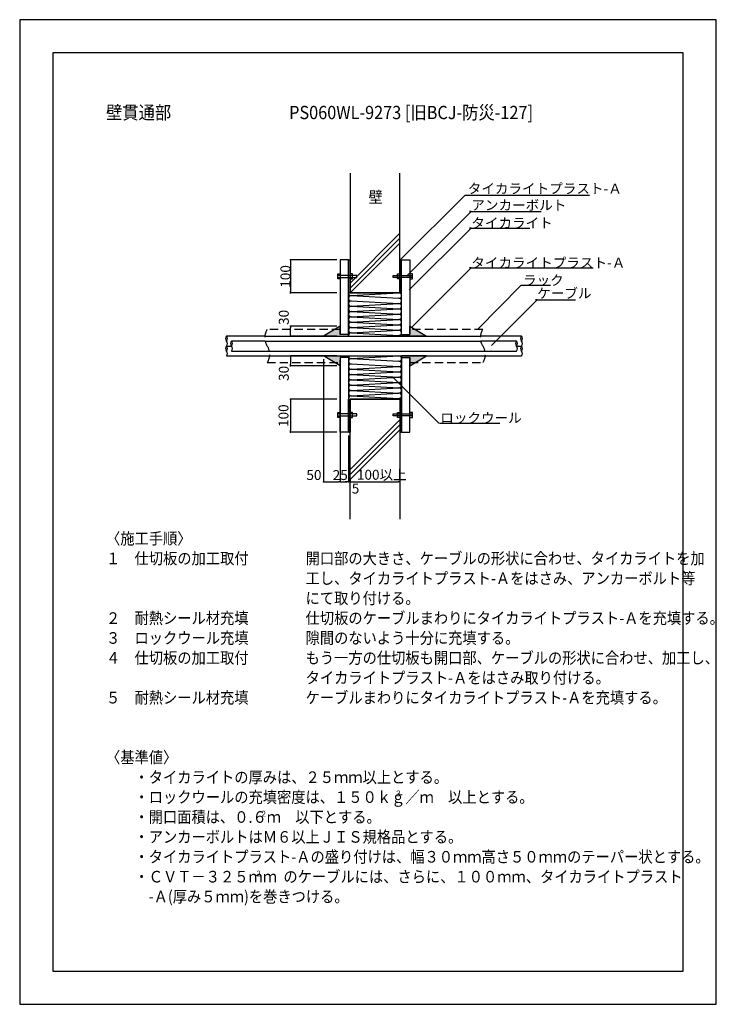
# Model space of a CAD drawing. Extents: x 1856 to 3956, y 425 to 3395.
import ezdxf

# ---------------------------------------------------------------- set-up
doc = ezdxf.new("R2010")
doc.units = 0
doc.header["$LTSCALE"] = 100
doc.header["$MEASUREMENT"] = 0
doc.header["$PDMODE"] = 33
doc.header["$PDSIZE"] = -1
doc.linetypes.add('HIDDEN', pattern=[0.375, 0.25, -0.125])
doc.layers.get('0').update_dxf_attribs({"linetype": 'CONTINUOUS'})
doc.layers.get('DEFPOINTS').update_dxf_attribs({"linetype": 'CONTINUOUS'})
doc.layers.add('1', color=7, linetype='CONTINUOUS')
doc.layers.add('図面範囲', color=7, linetype='CONTINUOUS', plot=False)
doc.styles.add('PD_MOJI1', font='txt', dxfattribs={"width": 0.9, "bigfont": 'extfont'})
doc.styles.add('PDMDIM1', font='txt', dxfattribs={"width": 0.9, "bigfont": 'extfont'})
doc.dimstyles.new('PD_STYLE', dxfattribs={"dimscale": 0, "dimtxt": 30, "dimasz": 5, "dimexe": 0, "dimexo": 10, "dimgap": 0.05, "dimtad": 0, "dimdec": 0, "dimzin": 1, "dimdsep": 46, "dimtxsty": 'PDMDIM1', "dimblk1": 'DOT', "dimblk2": 'DOT', "dimsah": 1, "dimcen": 0.09, "dimclrd": 2, "dimclre": 2, "dimclrt": 2, "dimadec": 0, "dimazin": 0, "dimtfac": 1, "dimtdec": 4, "dimtmove": 2, "dimatfit": 3, "dimldrblk": 'DOT', "dimfxl": 1, "dimtvp": 0.7, "dimtolj": 1, "dimtzin": 0, "dimarcsym": 0})
doc.dimstyles.get("Standard").update_dxf_attribs({"dimtxt": 0.18, "dimasz": 0.18, "dimexe": 0.18, "dimexo": 0.0625, "dimgap": 0.09, "dimtad": 0, "dimtih": 1, "dimtoh": 1, "dimdec": 4, "dimzin": 0, "dimdsep": 46, "dimtxsty": 'Standard', "dimcen": 0.09, "dimadec": 0, "dimazin": 0, "dimtfac": 1, "dimtdec": 4, "dimtofl": 0, "dimtmove": 0, "dimatfit": 3, "dimfxl": 1, "dimtolj": 1, "dimtzin": 0, "dimarcsym": 0})

# ---------------------------------------------------------------- blocks, each defined once
blk = doc.blocks.new('_DOT')
at = {"color": 0, "linetype": 'ByBlock'}
blk.add_line((-0.5, 0), (-1, 0), dxfattribs=at)
at = {"color": 0, "linetype": 'ByBlock', "const_width": 0.5}
blk.add_lwpolyline([(-0.25, 0, 1), (0.25, 0, 1)], format="xyb", close=True, dxfattribs=at)
blk = doc.blocks.new('*D8')
at = {"lineweight": -2, "transparency": 16777216}
for p, q in [((2812.7, 2470.6), (2672.7, 2470.6)), ((2672.7, 2445.6), (2672.7, 2465.6)), ((2812.8, 2440.6), (2672.7, 2440.6))]:
    blk.add_line(p, q, dxfattribs=at)
at = {"layer": 'DEFPOINTS', "color": 0, "transparency": 16777216}
for p in [(2672.7, 2470.6), (2822.7, 2470.6), (2822.8, 2440.6)]:
    blk.add_point(p, dxfattribs=at)
at = {"lineweight": -2, "transparency": 16777216, "xscale": 5, "yscale": 5, "zscale": 5}
for p, rotation in [((2672.7, 2470.6), 90), ((2672.7, 2440.6), 270)]:
    blk.add_blockref('_DOT', p, dxfattribs=dict(at, rotation=rotation))
at = {"transparency": 16777216, "insert": (2652.6, 2497), "char_height": 30, "attachment_point": 5, "rotation": 90, "style": 'PDMDIM1'}
blk.add_mtext('\\A1;30', dxfattribs=at)
blk = doc.blocks.new('*D4')
at = {"lineweight": -2, "transparency": 16777216}
for p, q in [((2772.7, 2370.6), (2772.7, 2000.6)), ((2822.8, 2370.6), (2822.8, 2000.6)), ((2777.7, 2000.6), (2817.8, 2000.6))]:
    blk.add_line(p, q, dxfattribs=at)
at = {"layer": 'DEFPOINTS', "color": 0, "transparency": 16777216}
for p in [(2772.7, 2380.6), (2822.8, 2380.6), (2822.8, 2000.6)]:
    blk.add_point(p, dxfattribs=at)
at = {"lineweight": -2, "transparency": 16777216, "xscale": 5, "yscale": 5, "zscale": 5, "rotation": 180}
blk.add_blockref('_DOT', (2772.7, 2000.6), dxfattribs=at)
at = {"lineweight": -2, "transparency": 16777216, "xscale": 5, "yscale": 5, "zscale": 5}
blk.add_blockref('_DOT', (2822.8, 2000.6), dxfattribs=at)
at = {"transparency": 16777216, "insert": (2743.5, 2021.6), "char_height": 30, "attachment_point": 5, "style": 'PDMDIM1'}
blk.add_mtext('\\A1;50', dxfattribs=at)
blk = doc.blocks.new('*D3')
at = {"lineweight": -2, "transparency": 16777216}
for p, q in [((2847.7, 2140.6), (2847.7, 2000.6)), ((2827.8, 2000.6), (2842.7, 2000.6))]:
    blk.add_line(p, q, dxfattribs=at)
at = {"layer": 'DEFPOINTS', "color": 0, "transparency": 16777216}
for p in [(2822.8, 2380.6), (2847.7, 2150.6), (2847.7, 2000.6)]:
    blk.add_point(p, dxfattribs=at)
at = {"lineweight": -2, "transparency": 16777216, "xscale": 5, "yscale": 5, "zscale": 5, "rotation": 180}
blk.add_blockref('_DOT', (2822.8, 2000.6), dxfattribs=at)
at = {"lineweight": -2, "transparency": 16777216, "xscale": 5, "yscale": 5, "zscale": 5}
blk.add_blockref('_DOT', (2847.7, 2000.6), dxfattribs=at)
at = {"transparency": 16777216, "insert": (2822.8, 2021.4), "char_height": 30, "attachment_point": 5, "style": 'PD_MOJI1'}
blk.add_mtext('\\A1;25', dxfattribs=at)
blk = doc.blocks.new('*D5')
at = {"lineweight": -2, "transparency": 16777216}
for p, q in [((2842.7, 2000.6), (2837.7, 2000.6)), ((2847.7, 2010.6), (2847.7, 2000.8)), ((2852.7, 2010.6), (2852.7, 2000.8)), ((2857.7, 2000.6), (2862.7, 2000.6))]:
    blk.add_line(p, q, dxfattribs=at)
at = {"layer": 'DEFPOINTS', "color": 0, "transparency": 16777216}
for p in [(2847.7, 2000.6), (2852.7, 2000.6), (2852.7, 2000.6)]:
    blk.add_point(p, dxfattribs=at)
at = {"lineweight": -2, "transparency": 16777216, "xscale": 5, "yscale": 5, "zscale": 5}
blk.add_blockref('_DOT', (2847.7, 2000.6), dxfattribs=at)
at = {"lineweight": -2, "transparency": 16777216, "xscale": 5, "yscale": 5, "zscale": 5, "rotation": 180}
blk.add_blockref('_DOT', (2852.7, 2000.6), dxfattribs=at)
at = {"transparency": 16777216, "insert": (2868.9, 1980.8), "char_height": 30, "attachment_point": 5}
blk.add_mtext('\\A1;5', dxfattribs=at)
blk = doc.blocks.new('*D1')
at = {"lineweight": -2, "transparency": 16777216}
for p, q in [((2852.7, 2010.6), (2852.7, 2000.8)), ((2857.7, 2000.6), (2997.7, 2000.6)), ((3002.7, 2010.6), (3002.7, 2000.8))]:
    blk.add_line(p, q, dxfattribs=at)
at = {"layer": 'DEFPOINTS', "color": 0, "transparency": 16777216}
for p in [(2852.7, 2000.6), (3002.7, 2000.6), (3002.7, 2000.6)]:
    blk.add_point(p, dxfattribs=at)
at = {"lineweight": -2, "transparency": 16777216, "xscale": 5, "yscale": 5, "zscale": 5, "rotation": 180}
blk.add_blockref('_DOT', (2852.7, 2000.6), dxfattribs=at)
at = {"lineweight": -2, "transparency": 16777216, "xscale": 5, "yscale": 5, "zscale": 5}
blk.add_blockref('_DOT', (3002.7, 2000.6), dxfattribs=at)
at = {"transparency": 16777216, "insert": (2948.1, 2022.3), "char_height": 30, "attachment_point": 5, "style": 'PD_MOJI1'}
blk.add_mtext('\\A1;100以上', dxfattribs=at)
blk = doc.blocks.new('*D7')
at = {"lineweight": -2, "transparency": 16777216}
for p, q in [((2812.8, 2380.6), (2672.7, 2380.6)), ((2672.7, 2375.6), (2672.7, 2355.6)), ((2812.7, 2350.6), (2672.7, 2350.6))]:
    blk.add_line(p, q, dxfattribs=at)
at = {"layer": 'DEFPOINTS', "color": 0, "transparency": 16777216}
for p in [(2822.8, 2380.6), (2672.7, 2350.6), (2822.7, 2350.6)]:
    blk.add_point(p, dxfattribs=at)
at = {"lineweight": -2, "transparency": 16777216, "xscale": 5, "yscale": 5, "zscale": 5}
for p, rotation in [((2672.7, 2380.6), 90), ((2672.7, 2350.6), 270)]:
    blk.add_blockref('_DOT', p, dxfattribs=dict(at, rotation=rotation))
at = {"transparency": 16777216, "insert": (2652.6, 2328.1), "char_height": 30, "attachment_point": 5, "rotation": 90, "style": 'PDMDIM1'}
blk.add_mtext('\\A1;30', dxfattribs=at)
blk = doc.blocks.new('*D2')
at = {"lineweight": -2, "transparency": 16777216}
for p, q in [((2812.7, 2250.6), (2672.7, 2250.6)), ((2672.7, 2245.6), (2672.7, 2155.6)), ((2812.7, 2150.6), (2672.7, 2150.6))]:
    blk.add_line(p, q, dxfattribs=at)
at = {"layer": 'DEFPOINTS', "color": 0, "transparency": 16777216}
for p in [(2822.7, 2250.6), (2672.7, 2150.6), (2822.7, 2150.6)]:
    blk.add_point(p, dxfattribs=at)
at = {"lineweight": -2, "transparency": 16777216, "xscale": 5, "yscale": 5, "zscale": 5}
for p, rotation in [((2672.7, 2250.6), 90), ((2672.7, 2150.6), 270)]:
    blk.add_blockref('_DOT', p, dxfattribs=dict(at, rotation=rotation))
at = {"transparency": 16777216, "insert": (2651.7, 2200.6), "char_height": 30, "attachment_point": 5, "rotation": 90, "style": 'PDMDIM1'}
blk.add_mtext('\\A1;100', dxfattribs=at)
blk = doc.blocks.new('*D6')
at = {"lineweight": -2, "transparency": 16777216}
for p, q in [((2812.7, 2670.6), (2672.5, 2670.6)), ((2672.7, 2665.6), (2672.7, 2575.6)), ((2812.7, 2570.6), (2672.5, 2570.6))]:
    blk.add_line(p, q, dxfattribs=at)
at = {"layer": 'DEFPOINTS', "color": 0, "transparency": 16777216}
for p in [(2822.7, 2670.6), (2672.7, 2570.6), (2822.7, 2570.6)]:
    blk.add_point(p, dxfattribs=at)
at = {"lineweight": -2, "transparency": 16777216, "xscale": 5, "yscale": 5, "zscale": 5}
for p, rotation in [((2672.7, 2670.6), 90), ((2672.7, 2570.6), 270)]:
    blk.add_blockref('_DOT', p, dxfattribs=dict(at, rotation=rotation))
at = {"transparency": 16777216, "insert": (2657.6, 2620.6), "char_height": 30, "attachment_point": 5, "rotation": 90}
blk.add_mtext('\\A1;100', dxfattribs=at)

msp = doc.modelspace()

# ---------------------------------------------------------------- hatches: boundary and pattern name
h = msp.add_hatch(color=256)
h.paths.add_polyline_path([(2852.7, 2570.6), (2847.7, 2570.6), (2847.7, 2670.6), (2852.7, 2670.6)])
h.paths.add_polyline_path([(3002.7, 2570.6), (3007.7, 2570.6), (3007.7, 2670.6), (3002.7, 2670.6)])
h = msp.add_hatch(color=256)
h.paths.add_polyline_path([(2847.7, 2440.6), (2847.7, 2445.6), (2822.7, 2445.6), (2822.7, 2470.6), (2772.7, 2440.6)])
h.paths.add_polyline_path([(3032.7, 2445.6), (3007.7, 2445.6), (3007.7, 2440.6), (3082.7, 2440.6), (3032.7, 2470.6)])
h = msp.add_hatch(color=256)
h.paths.add_polyline_path([(2847.7, 2380.6), (2847.7, 2375.6), (2822.7, 2375.6), (2822.7, 2350.6), (2772.7, 2380.6)])
h.paths.add_polyline_path([(3007.7, 2380.6), (3007.7, 2375.6), (3032.7, 2375.6), (3032.7, 2350.6), (3082.7, 2380.6)])
h = msp.add_hatch()
h.set_pattern_fill('ANSI31', color=256, style=0)
h.set_pattern_definition([(45, (0, -130.60522), (-0.0883883476, 0.0883883476), [])])
h.paths.add_polyline_path([(2852.7, 2250.6), (2847.7, 2250.6), (2847.7, 2205.9), (2852.7, 2205.9)])
h.paths.add_polyline_path([(2852.7, 2199.9), (2847.7, 2199.9), (2847.7, 2150.6), (2852.7, 2150.6)])
h.paths.add_polyline_path([(2852.7, 2205.9), (2847.7, 2205.9), (2847.7, 2199.9), (2852.7, 2199.9)])
h.paths.add_polyline_path([(3007.7, 2250.6), (3002.7, 2250.6), (3002.7, 2205.9), (3007.7, 2205.9)])
h.paths.add_polyline_path([(3007.7, 2205.9), (3002.7, 2205.9), (3002.7, 2199.9), (3007.7, 2199.9)])
h.paths.add_polyline_path([(3007.7, 2199.9), (3002.7, 2199.9), (3002.7, 2150.6), (3007.7, 2150.6)])

# ---------------------------------------------------------------- linework, layer by layer
for p, q in [((3002.7, 2750.6), (2852.7, 2600.6)), ((3002.7, 2735.6), (2852.7, 2585.6)), ((3002.7, 2720.6), (2852.7, 2570.6)), ((3002.7, 2188.1), (2852.7, 2038.1)), ((3002.7, 2173.1), (2852.7, 2023.1)), ((3002.7, 2158.1), (2852.7, 2008.1))]:
    msp.add_line(p, q)
msp.add_lwpolyline([(3956.5, 425), (3956.5, 3395), (1856.5, 3395), (1856.5, 425)], close=True)
at = {"layer": '1', "linetype": 'Continuous'}
for p, q in [((2855.7, 2562.6), (2999.7, 2570.6)), ((2855.7, 2562.6), (2999.7, 2554.6)), ((2855.7, 2546.6), (2999.7, 2538.6)), ((2855.7, 2530.6), (2999.7, 2538.6)), ((2855.7, 2530.6), (2999.7, 2522.6)), ((2855.7, 2514.6), (2999.7, 2522.6)), ((2855.7, 2514.6), (2999.7, 2506.6)), ((2855.7, 2514.6), (2999.7, 2506.6)), ((2855.7, 2498.6), (2999.7, 2506.6)), ((2855.7, 2498.6), (2999.7, 2490.6)), ((2855.7, 2482.6), (2999.7, 2490.6)), ((2855.7, 2482.6), (2999.7, 2474.6)), ((2855.7, 2482.6), (2999.7, 2474.6)), ((2855.7, 2466.6), (2999.7, 2474.6)), ((2855.7, 2466.6), (2999.7, 2458.6)), ((2595.5, 2440.6), (2480.1, 2440.6)), ((2595.5, 2440.6), (3245.5, 2440.6)), ((2855.7, 2450.6), (2999.7, 2458.6)), ((2855.7, 2450.6), (2999.7, 2442.6)), ((2855.7, 2450.6), (2999.7, 2442.6)), ((3369.2, 2440.6), (3245.5, 2440.6)), ((2480.1, 2410.6), (2495.1, 2410.6)), ((2596.3, 2425.6), (2495.1, 2425.6)), ((2596.3, 2425.6), (3246.3, 2425.6)), ((3354.2, 2425.6), (3246.3, 2425.6)), ((3354.2, 2410.6), (3369.2, 2410.6)), ((2480.1, 2380.6), (2610, 2380.6)), ((2495.1, 2395.6), (2609.1, 2395.6)), ((2609.1, 2395.6), (3259.1, 2395.6)), ((2610, 2380.6), (3260, 2380.6)), ((2855.7, 2372.6), (2999.7, 2380.6)), ((3259.1, 2395.6), (3354.2, 2395.6)), ((3260, 2380.6), (3369.2, 2380.6)), ((2855.7, 2372.6), (2999.7, 2364.6)), ((2855.7, 2356.6), (2999.7, 2348.6)), ((2855.7, 2356.6), (2999.7, 2348.6)), ((2855.7, 2340.6), (2999.7, 2348.6)), ((2855.7, 2340.6), (2999.7, 2332.6)), ((2855.7, 2340.6), (2999.7, 2332.6)), ((2855.7, 2324.6), (2999.7, 2332.6)), ((2855.7, 2324.6), (2999.7, 2316.6)), ((2855.7, 2308.6), (2999.7, 2316.6)), ((2855.7, 2308.6), (2999.7, 2300.6)), ((2855.7, 2308.6), (2999.7, 2300.6)), ((2855.7, 2292.6), (2999.7, 2300.6)), ((2855.7, 2292.6), (2999.7, 2284.6)), ((2855.7, 2276.6), (2999.7, 2284.6)), ((2855.7, 2276.6), (2999.7, 2268.6)), ((2855.7, 2260.6), (2999.7, 2268.6)), ((2855.7, 2260.6), (2999.7, 2252.6)), ((2963.7, 2250.6), (2999.7, 2252.6))]:
    msp.add_line(p, q, dxfattribs=at)
at = {"layer": '1', "linetype": 'HIDDEN'}
for p, q in [((2822.7, 2460.6), (2602.7, 2460.6)), ((3252.7, 2460.6), (3032.7, 2460.6)), ((2602.7, 2360.6), (2822.7, 2360.6)), ((3032.7, 2360.6), (3252.7, 2360.6))]:
    msp.add_line(p, q, dxfattribs=at)
at = {"layer": '1', "linetype": 'Continuous'}
for points in [[(2852.7, 2931.8), (2852.7, 2570.6), (3002.7, 2570.6), (3002.7, 2931.8)], [(2847.7, 2445.6), (2847.7, 2670.6), (2822.7, 2670.6), (2822.7, 2445.6)], [(2852.7, 2570.6), (2847.7, 2570.6), (2847.7, 2670.6), (2852.7, 2670.6), (2852.7, 2570.6)], [(3002.7, 2570.6), (2852.7, 2570.6), (2852.7, 2670.6)], [(3002.7, 2570.6), (3007.7, 2570.6), (3007.7, 2670.6), (3002.7, 2670.6), (3002.7, 2570.6)], [(3007.7, 2445.6), (3007.7, 2670.6), (3032.7, 2670.6), (3032.7, 2445.6)], [(2822.7, 2613.1), (2815.2, 2613.1), (2815.2, 2628.1), (2822.7, 2628.1)], [(2815.2, 2617.6), (2867.7, 2617.6), (2872.7, 2617.6), (2872.7, 2623.6), (2867.7, 2623.6), (2815.2, 2623.6)], [(2852.7, 2613.1), (2860.2, 2613.1), (2860.2, 2628.1), (2852.7, 2628.1)], [(3040.2, 2617.6), (2987.7, 2617.6), (2982.7, 2617.6), (2982.7, 2623.6), (2987.7, 2623.6), (3040.2, 2623.6)], [(3002.7, 2613.1), (2995.2, 2613.1), (2995.2, 2628.1), (3002.7, 2628.1)], [(3032.7, 2613.1), (3040.2, 2613.1), (3040.2, 2628.1), (3032.7, 2628.1)], [(2847.7, 2440.6), (2847.7, 2445.6), (2822.7, 2445.6), (2822.7, 2470.6), (2772.7, 2440.6), (2847.7, 2440.6)], [(3007.7, 2440.6), (3007.7, 2445.6), (3032.7, 2445.6), (3032.7, 2470.6), (3082.7, 2440.6), (3007.7, 2440.6)], [(2847.7, 2380.6), (2847.7, 2375.6), (2822.7, 2375.6), (2822.7, 2350.6), (2772.7, 2380.6), (2847.7, 2380.6)], [(2847.7, 2380.6), (2847.7, 2150.6), (2822.7, 2150.6), (2822.7, 2367.9)], [(3007.7, 2380.6), (3007.7, 2375.6), (3032.7, 2375.6), (3032.7, 2350.6), (3082.7, 2380.6), (3007.7, 2380.6)], [(3007.7, 2380.6), (3007.7, 2150.6), (3032.7, 2150.6), (3032.7, 2375.6)], [(2852.7, 2250.6), (2852.7, 2150.6), (2847.7, 2150.6), (2847.7, 2250.6), (2852.7, 2250.6)], [(2852.7, 1888.6), (2852.7, 2250.6), (3002.7, 2250.6), (3002.7, 1888.6)], [(3002.7, 2250.6), (2852.7, 2250.6), (2852.7, 2151.4)], [(3002.7, 2250.6), (3002.7, 2150.6), (3007.7, 2150.6), (3007.7, 2250.6), (3002.7, 2250.6)], [(2822.7, 2195.4), (2815.2, 2195.4), (2815.2, 2210.4), (2822.7, 2210.4)], [(2815.2, 2199.9), (2867.7, 2199.9), (2872.7, 2199.9), (2872.7, 2205.9), (2867.7, 2205.9), (2815.2, 2205.9)], [(2852.7, 2195.4), (2860.2, 2195.4), (2860.2, 2210.4), (2852.7, 2210.4)], [(3040.2, 2199.9), (2987.7, 2199.9), (2982.7, 2199.9), (2982.7, 2205.9), (2987.7, 2205.9), (3040.2, 2205.9)], [(3002.7, 2195.4), (2995.2, 2195.4), (2995.2, 2210.4), (3002.7, 2210.4)], [(3032.7, 2195.4), (3040.2, 2195.4), (3040.2, 2210.4), (3032.7, 2210.4)]]:
    msp.add_lwpolyline(points, dxfattribs=at)
for centre, radius, start, end in [((2855.7, 2570.6), 8, 180, 270), ((2855.7, 2554.6), 8, 90, 270), ((2999.7, 2562.6), 8, 270, 90), ((2999.7, 2546.6), 8, 270, 90), ((2855.7, 2538.6), 8, 90, 270), ((2855.7, 2522.6), 8, 90, 270), ((2999.7, 2530.6), 8, 270, 90), ((2855.7, 2506.6), 8, 90, 270), ((2855.7, 2490.6), 8, 90, 270), ((2999.7, 2514.6), 8, 270, 90), ((2999.7, 2498.6), 8, 270, 90), ((2855.7, 2474.6), 8, 90, 270), ((2855.7, 2458.6), 8, 90, 270), ((2999.7, 2482.6), 8, 270, 90), ((2999.7, 2466.6), 8, 270, 90), ((2487.6, 2433.1), 10.6, 135.1266, 224.8734), ((2472.5, 2433.1), 10.6, 315.1266, 44.8734), ((2855.7, 2442.6), 8, 90, 194.4784), ((2999.7, 2450.6), 8, 270, 90), ((2999.7, 2434.6), 8, 48.5891, 90), ((3376.7, 2433.1), 10.6, 135.1266, 224.8734), ((3361.7, 2433.1), 10.6, 315.1266, 44.8734), ((2487.6, 2403.1), 10.6, 135.1266, 224.8734), ((2472.5, 2418.1), 10.6, 315.1266, 44.8734), ((2472.5, 2403.1), 10.6, 315.1266, 44.8734), ((2502.6, 2418.1), 10.6, 135.1266, 224.8734), ((2487.5, 2418.1), 10.6, 315.1266, 44.8734), ((2487.5, 2403.1), 10.6, 315.1266, 44.8734), ((3361.7, 2418.1), 10.6, 135.1266, 224.8734), ((3346.7, 2418.1), 10.6, 315.1266, 44.8734), ((3346.7, 2403.1), 10.6, 315.1266, 44.8734), ((3376.7, 2403.1), 10.6, 135.1266, 224.8734), ((3361.7, 2418.1), 10.6, 315.1266, 44.8734), ((3361.7, 2403.1), 10.6, 315.1266, 44.8734), ((2472.5, 2388.1), 10.6, 315.1266, 44.8734), ((2855.7, 2380.6), 8, 180, 270), ((2999.7, 2372.6), 8, 270, 90), ((3361.7, 2388.1), 10.6, 315.1266, 44.8734), ((2855.7, 2364.6), 8, 90, 270), ((2855.7, 2348.6), 8, 90, 270), ((2999.7, 2356.6), 8, 270, 90), ((2999.7, 2340.6), 8, 270, 90), ((2855.7, 2332.6), 8, 90, 270), ((2855.7, 2316.6), 8, 90, 270), ((2999.7, 2324.6), 8, 270, 90), ((2999.7, 2308.6), 8, 270, 90), ((2855.7, 2300.6), 8, 90, 270), ((2855.7, 2284.6), 8, 90, 270), ((2999.7, 2292.6), 8, 270, 90), ((2855.7, 2268.6), 8, 90, 270), ((2855.7, 2252.6), 8, 90, 194.4784), ((2999.7, 2276.6), 8, 270, 90), ((2999.7, 2260.6), 8, 270, 90), ((2999.7, 2244.6), 8, 48.589, 90)]:
    msp.add_arc(centre, radius, start, end, dxfattribs=at)
at = {"layer": '1', "linetype": 'HIDDEN'}
for centre, start, end in [((2640.4, 2435.6), 146.4646, 213.5354), ((3290.4, 2435.6), 146.4646, 213.5354), ((2565, 2385.6), 326.4646, 33.5354), ((3215, 2385.6), 326.4646, 33.5354)]:
    msp.add_arc(centre, 45.3, start, end, dxfattribs=at)
at = {"layer": '図面範囲'}
msp.add_lwpolyline([(3856.5, 525), (3856.5, 3295), (1956.5, 3295), (1956.5, 525)], close=True, dxfattribs=at)

# ---------------------------------------------------------------- texts
at = {"insert": (3373.7, 2608.9), "char_height": 30, "attachment_point": 4, "style": 'PDMDIM1'}
msp.add_mtext('\\A1;ラック', dxfattribs=at)
at = {"layer": '1', "style": 'PD_MOJI1', "width": 0.9}
for s, height, p in [('壁貫通部', 40, (2116.7, 3095)), ('PS060WL-9273 [旧BCJ-防災-127]', 40, (2668.7, 3095)), ('壁', 35, (2908.1, 2842.4)), ('〈施工手順〉', 35, (2116.7, 1812.5)), ('１\u3000仕切板の加工取付\u3000\u3000\u3000\u3000開口部の大きさ、ケーブルの形状に合わせ、タイカライトを加\u3000\u3000\u3000\u3000\u3000', 35, (2116.7, 1752.5)), ('\u3000\u3000\u3000\u3000\u3000\u3000\u3000\u3000\u3000\u3000\u3000\u3000\u3000\u3000工し、タイカライトプラスト-Ａをはさみ、アンカーボルト等', 35, (2116.7, 1692.5)), ('\u3000\u3000\u3000\u3000\u3000\u3000\u3000\u3000\u3000\u3000\u3000\u3000\u3000\u3000にて取り付ける。', 35, (2116.7, 1632.5)), ('２\u3000耐熱シール材充填\u3000\u3000\u3000\u3000仕切板のケーブルまわりにタイカライトプラスト-Ａを充填する。', 35, (2116.7, 1572.5)), ('３\u3000ロックウール充填\u3000\u3000\u3000\u3000隙間のないよう十分に充填する。', 35, (2116.7, 1512.5)), ('４\u3000仕切板の加工取付\u3000\u3000\u3000\u3000もう一方の仕切板も開口部、ケーブルの形状に合わせ、加工し、', 35, (2116.7, 1452.5)), ('\u3000\u3000\u3000\u3000\u3000\u3000\u3000\u3000\u3000\u3000\u3000\u3000\u3000\u3000タイカライトプラスト-Ａをはさみ取り付ける。', 35, (2116.7, 1392.5)), ('５\u3000耐熱シール材充填\u3000\u3000\u3000\u3000ケーブルまわりにタイカライトプラスト-Ａを充填する。', 35, (2116.7, 1332.5)), ('〈基準値〉', 35, (2116.7, 1152.5)), ('・タイカライトの厚みは、２５ｍｍ以上とする。', 35, (2202.5, 1092.5)), ('・ロックウールの充填密度は、１５０ｋｇ／ｍ\u3000以上とする。', 35, (2202.5, 1032.5)), ('３', 17.5, (2987.5, 1052.2)), ('・開口面積は、０.６ｍ\u3000以下とする。', 35, (2202.5, 972.5)), ('２', 17.5, (2581.2, 991.6)), ('・アンカーボルトはＭ６以上ＪＩＳ規格品とする。', 35, (2202.5, 912.5)), ('・タイカライトプラスト-Ａの盛り付けは、幅３０ｍｍ高さ５０ｍｍのテーパー状とする。', 35, (2202.5, 852.5)), ('・ＣＶＴ－３２５ｍｍ  のケーブルには、さらに、１００ｍｍ、タイカライトプラスト', 35, (2202.5, 792.5)), ('2', 17.5, (2570.8, 810.8)), ('\u3000-Ａ(厚み５ｍｍ)を巻きつける。', 35, (2202.5, 732.5))]:
    msp.add_text(s, height=height, dxfattribs=at).set_placement(p)
at = {"layer": '1', "char_height": 30, "attachment_point": 4, "style": 'PD_MOJI1'}
for s, insert in [('タイカライトプラスト-Ａ', (3207.2, 2881.7)), ('アンカーボルト', (3217.9, 2831.7)), ('\\A1;タイカライト', (3217.9, 2781.7)), ('\\A1;タイカライトプラスト-Ａ', (3217.9, 2661.7)), ('ケーブル', (3416.6, 2565.8)), ('\\A1;ロックウール', (3124.3, 2193.9))]:
    msp.add_mtext(s, dxfattribs=dict(at, insert=insert))

# ---------------------------------------------------------------- dimensions: what is measured, and where the dimension line sits
for base, p1, p2, dimstyle, override, picture, middle in [((2672.7, 2570.6), (2822.7, 2670.6), (2822.7, 2570.6), 'Standard', {"dimtxt": 30, "dimasz": 5, "dimexo": 10, "dimtad": 1, "dimtih": 0, "dimtoh": 0, "dimdec": 0, "dimblk1": 'DOT', "dimblk2": 'DOT', "dimsah": 1, "dimclrd": 256, "dimclre": 256, "dimclrt": 256, "dimtmove": 2}, '*D6', (2657.6, 2620.6)), ((2672.7, 2150.6), (2822.7, 2250.6), (2822.7, 2150.6), 'PD_STYLE', {"dimscale": 1, "dimtxt": 30, "dimasz": 5, "dimexo": 10, "dimdec": 0, "dimtxsty": 'PDMDIM1', "dimblk1": 'DOT', "dimblk2": 'DOT', "dimcen": 0.09, "dimclrd": 256, "dimclre": 256, "dimclrt": 256, "dimtvp": 0.7}, '*D2', (2651.7, 2200.6))]:
    dim = msp.add_linear_dim(base=base, p1=p1, p2=p2, angle=90, dimstyle=dimstyle, override=override)
    dim.commit()
    dim.dimension.update_dxf_attribs({"geometry": picture, "text_midpoint": middle})
for base, p1, p2, picture, middle in [((2672.7, 2470.6), (2822.8, 2440.6), (2822.7, 2470.6), '*D8', (2652.6, 2497)), ((2672.7, 2350.6), (2822.8, 2380.6), (2822.7, 2350.6), '*D7', (2652.6, 2328.1))]:
    dim = msp.add_linear_dim(base=base, p1=p1, p2=p2, angle=90, dimstyle='PD_STYLE', override={"dimscale": 1, "dimtxt": 30, "dimasz": 5, "dimexo": 10, "dimdec": 0, "dimtxsty": 'PDMDIM1', "dimblk1": 'DOT', "dimblk2": 'DOT', "dimcen": 0.09, "dimclrd": 256, "dimclre": 256, "dimclrt": 256, "dimtvp": 0.7})
    dim.commit()
    dim.dimension.update_dxf_attribs({"geometry": picture, "text_midpoint": middle, "dimtype": 160})
for base, p1, p2, dimstyle, override, picture, middle in [((2822.8, 2000.6), (2772.7, 2380.6), (2822.8, 2380.6), 'PD_STYLE', {"dimscale": 1, "dimtxt": 30, "dimasz": 5, "dimdec": 0, "dimtxsty": 'PDMDIM1', "dimblk1": 'DOT', "dimblk2": 'DOT', "dimcen": 0.09, "dimclrd": 256, "dimclre": 256, "dimclrt": 256, "dimtvp": 0.7}, '*D4', (2743.5, 2021.6)), ((2847.7, 2000.6), (2822.8, 2380.6), (2847.7, 2150.6), 'PD_STYLE', {"dimscale": 1, "dimtxsty": 'PD_MOJI1', "dimse1": 1, "dimclrd": 256, "dimclre": 256, "dimclrt": 256}, '*D3', (2822.8, 2021.4)), ((2852.7, 2000.6), (2847.7, 2000.6), (2852.7, 2000.6), 'Standard', {"dimtxt": 30, "dimasz": 5, "dimexo": 10, "dimtad": 1, "dimtih": 0, "dimtoh": 0, "dimdec": 0, "dimblk1": 'DOT', "dimblk2": 'DOT', "dimsah": 1, "dimclrd": 256, "dimclre": 256, "dimclrt": 256, "dimtmove": 2}, '*D5', (2868.9, 1980.8))]:
    dim = msp.add_linear_dim(base=base, p1=p1, p2=p2, dimstyle=dimstyle, override=override)
    dim.commit()
    dim.dimension.update_dxf_attribs({"geometry": picture, "text_midpoint": middle, "dimtype": 160})
dim = msp.add_linear_dim(base=(3002.7, 2000.6), p1=(2852.7, 2000.6), p2=(3002.7, 2000.6), text='100以上', dimstyle='Standard', override={"dimtxt": 30, "dimasz": 5, "dimexo": 10, "dimtad": 1, "dimtih": 0, "dimtoh": 0, "dimdec": 0, "dimtxsty": 'PD_MOJI1', "dimblk1": 'DOT', "dimblk2": 'DOT', "dimsah": 1, "dimclrd": 256, "dimclre": 256, "dimclrt": 256, "dimtmove": 2})
dim.commit()
dim.dimension.update_dxf_attribs({"geometry": '*D1', "text_midpoint": (2948.1, 2022.3), "dimtype": 160})

# ---------------------------------------------------------------- leaders
at = {"annotation_type": 0, "has_hookline": 1, "hookline_direction": 0}
for points, override, text_width in [([(3003.9, 2670.6), (3199.4, 2866.1), (3206.5, 2866.1)], {"dimtxt": 30, "dimasz": 5, "dimexe": 1.25, "dimexo": 0.625, "dimgap": 0.625, "dimtad": 1, "dimtih": 0, "dimtoh": 0, "dimdec": 0, "dimzin": 9, "dimcen": 2.5, "dimclrd": 256, "dimclre": 2, "dimclrt": 2, "dimtofl": 1}, 367.2), ([(3024.7, 2623.6), (3217.2, 2816.1), (3212.2, 2816.1), (3217.2, 2816.1)], {"dimtxt": 30, "dimasz": 5, "dimexe": 1.25, "dimexo": 0.625, "dimgap": 0.625, "dimtad": 1, "dimtih": 0, "dimtoh": 0, "dimdec": 0, "dimzin": 9, "dimcen": 2.5, "dimclrd": 256, "dimclre": 2, "dimclrt": 2, "dimtofl": 1}, 210.6), ([(3030.8, 2579.7), (3217.2, 2766.1), (3212.2, 2766.1), (3217.2, 2766.1)], {"dimtxt": 30, "dimasz": 5, "dimexe": 1.25, "dimexo": 0.625, "dimgap": 0.625, "dimtad": 1, "dimtih": 0, "dimtoh": 0, "dimdec": 0, "dimzin": 9, "dimcen": 2.5, "dimclrd": 256, "dimclre": 2, "dimclrt": 2, "dimtofl": 1}, 176.4), ([(3038.3, 2467.2), (3217.2, 2646.1), (3212.2, 2646.1), (3217.2, 2646.1)], {"dimtxt": 30, "dimasz": 5, "dimexe": 1.25, "dimexo": 0.625, "dimgap": 0.625, "dimtad": 1, "dimtih": 0, "dimtoh": 0, "dimdec": 0, "dimzin": 9, "dimcen": 2.5, "dimclrd": 256, "dimclre": 2, "dimclrt": 2, "dimtofl": 1}, 367.2), ([(3236.8, 2460.3), (3368.7, 2593.9), (3373.7, 2593.9)], {"dimtxt": 30, "dimasz": 5, "dimexe": 0, "dimexo": 10, "dimgap": 0.05, "dimtad": 1, "dimtih": 0, "dimtoh": 0, "dimdec": 0, "dimzin": 1, "dimtxsty": 'PDMDIM1', "dimclrd": 256, "dimclre": 2, "dimclrt": 2, "dimtofl": 1, "dimtvp": 0.7}, 82.8), ([(3278.5, 2412.7), (3416, 2550.2), (3411, 2550.2), (3416, 2550.2)], {"dimtxt": 30, "dimasz": 5, "dimexe": 1.25, "dimexo": 0.625, "dimgap": 0.625, "dimtad": 1, "dimtih": 0, "dimtoh": 0, "dimdec": 0, "dimzin": 9, "dimcen": 2.5, "dimclrd": 256, "dimclre": 2, "dimclrt": 2, "dimtofl": 1}, 115.2), ([(2981.9, 2316.1), (3119.2, 2178.8), (3123.7, 2178.3)], {"dimtxt": 30, "dimasz": 5, "dimexe": 1.25, "dimexo": 0.625, "dimgap": 0.625, "dimtad": 1, "dimtih": 0, "dimtoh": 0, "dimdec": 0, "dimzin": 9, "dimcen": 2.5, "dimclrd": 256, "dimclre": 2, "dimclrt": 2, "dimtofl": 1}, 180)]:
    msp.add_leader(points, dimstyle='Standard', override=override, dxfattribs=dict(at, text_width=text_width))

doc.saveas('drawing.dxf')
